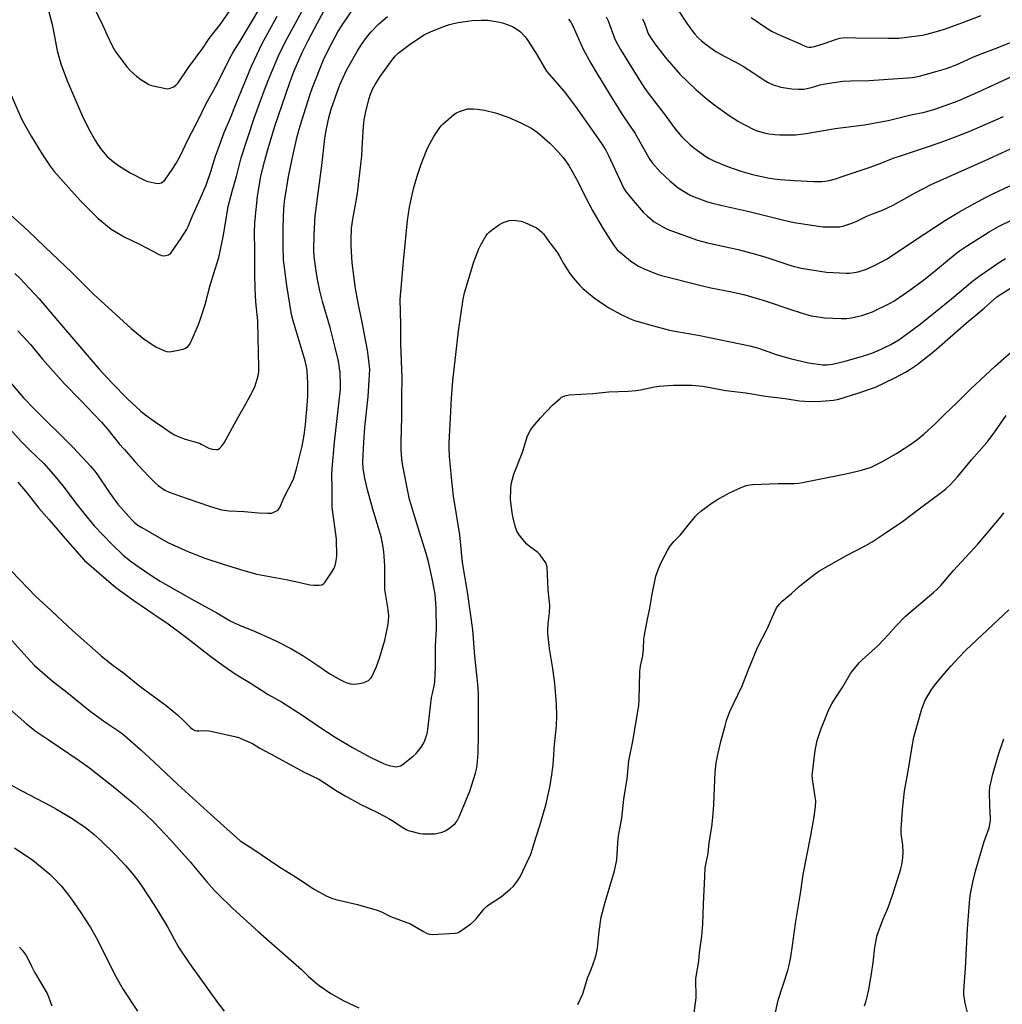
# Model space of a CAD drawing. Units: inches. Extents: x 1237772 to 1243772, y 601451 to 605452.
# Drawn here: x 1240143 to 1240574, y 604507 to 604939 of the extents above; entities that cross this region are included whole.
import ezdxf

# ---------------------------------------------------------------- set-up
doc = ezdxf.new("R2010")
doc.units = ezdxf.units.IN
doc.header["$MEASUREMENT"] = 0
doc.layers.add('Undefined', color=1, linetype='Continuous')

msp = doc.modelspace()

# ---------------------------------------------------------------- linework, layer by layer
at = {"layer": 'Undefined'}
for points, elevation in [([(1240133.29, 604858.76), (1240146.89, 604846.69), (1240154.38, 604839.31), (1240166.13, 604828.24), (1240175.73, 604818.52), (1240183.66, 604811.44), (1240192.24, 604803.62), (1240197.93, 604798.98), (1240203.06, 604795.69), (1240204.61, 604794.82), (1240206.73, 604793.87), (1240207.81, 604793.56), (1240208.85, 604793.47), (1240210.58, 604793.67), (1240214.94, 604794.57), (1240216, 604795), (1240217.07, 604795.82), (1240217.81, 604796.62), (1240218.37, 604797.62), (1240221.68, 604805.4), (1240222.78, 604808.39), (1240224.62, 604814.21), (1240226.86, 604822.66), (1240230.58, 604834.75), (1240232.56, 604843.9), (1240233.47, 604849.02), (1240234.73, 604857.14), (1240236.56, 604864.35), (1240238.31, 604870.38), (1240240.47, 604878.45), (1240246.25, 604896.4), (1240250.93, 604909.08), (1240252.87, 604913.89), (1240256.82, 604923.26), (1240259.83, 604929.6), (1240270.52, 604949.28)], 620), ([(1240176.19, 604943.58), (1240179.08, 604938.18), (1240181.52, 604932.67), (1240184.01, 604927.34), (1240184.56, 604926.3), (1240185.2, 604925.33), (1240190.22, 604918.49), (1240192.09, 604916.5), (1240194.53, 604914.27), (1240196.44, 604912.91), (1240199.89, 604910.67), (1240200.69, 604910.32), (1240201.8, 604910.02), (1240206.67, 604909.01), (1240208.09, 604908.83), (1240209.21, 604909.02), (1240210.83, 604909.7), (1240211.77, 604910.35), (1240212.74, 604911.4), (1240217.36, 604918.12), (1240223.57, 604926.6), (1240226.36, 604930.8), (1240231.38, 604937.13), (1240238.95, 604948.3)], 614), ([(1240141.11, 604827.71), (1240143.42, 604825.6), (1240145.43, 604823.57), (1240151.76, 604816.69), (1240158.29, 604809.14), (1240163.29, 604803.11), (1240178.14, 604785.89), (1240183.76, 604779.85), (1240190.61, 604772.77), (1240196.38, 604767.43), (1240197.97, 604766.15), (1240202.21, 604763.02), (1240206.41, 604760.3), (1240209.76, 604757.92), (1240211.18, 604757.04), (1240212.81, 604756.32), (1240215.89, 604755.18), (1240222.12, 604753.35), (1240222.93, 604752.99), (1240226.27, 604751.18), (1240227.67, 604750.8), (1240229.37, 604750.55), (1240230.15, 604750.64), (1240230.85, 604751.05), (1240232.07, 604752.3), (1240232.89, 604753.5), (1240238.32, 604763.41), (1240242.53, 604770.58), (1240245.55, 604776.39), (1240246.53, 604778.56), (1240247.84, 604782.84), (1240248.12, 604784.82), (1240248.24, 604786.53), (1240247.95, 604793.26), (1240247.92, 604799.67), (1240247.67, 604806.95), (1240246.91, 604815.42), (1240246.49, 604821.17), (1240246.36, 604827.35), (1240246.39, 604838.12), (1240246.2, 604845.68), (1240246.42, 604850.19), (1240247.54, 604861.62), (1240249.08, 604870.48), (1240250.76, 604877.37), (1240252.11, 604882.09), (1240255.38, 604892.79), (1240260.08, 604906.38), (1240261.91, 604911.97), (1240263.69, 604916.64), (1240267.22, 604924.68), (1240269.75, 604930.01), (1240273.7, 604937.39), (1240276.59, 604942.56)], 622), ([(1240142.42, 604802.64), (1240147.94, 604796.59), (1240153.31, 604790.16), (1240162.78, 604779.48), (1240169.93, 604772.2), (1240179.13, 604762.53), (1240181.91, 604759.41), (1240186.88, 604753.1), (1240189.23, 604750.57), (1240193.83, 604745.31), (1240199.58, 604739.08), (1240202.68, 604735.92), (1240203.99, 604734.74), (1240206.96, 604732.82), (1240208.81, 604731.95), (1240216.25, 604729.31), (1240226.97, 604725.66), (1240231.75, 604724.2), (1240233.15, 604723.93), (1240235.12, 604723.69), (1240241.73, 604723.47), (1240248.01, 604722.78), (1240252.18, 604722.66), (1240253.66, 604722.73), (1240254.48, 604722.93), (1240255.99, 604723.65), (1240256.8, 604724.34), (1240257.46, 604725.48), (1240259.09, 604729.36), (1240263.34, 604737.52), (1240264.74, 604742.08), (1240267.25, 604752.1), (1240268.11, 604756.89), (1240268.65, 604761.59), (1240269.44, 604770.01), (1240269.69, 604773.77), (1240269.72, 604779.65), (1240269.32, 604785.27), (1240269.06, 604786.95), (1240268.48, 604789.41), (1240263.18, 604807.03), (1240262.52, 604809.83), (1240261.73, 604814.35), (1240260.51, 604822.52), (1240259.04, 604833.78), (1240258.78, 604839.87), (1240258.8, 604846.76), (1240258.94, 604853.03), (1240259.3, 604858.08), (1240259.6, 604860.42), (1240261.18, 604870.28), (1240263.08, 604879.45), (1240265, 604887.87), (1240266.3, 604892.5), (1240270.63, 604906.37), (1240271.7, 604909.31), (1240276.59, 604921.51), (1240278.58, 604925.72), (1240282.83, 604933.78), (1240284.69, 604936.75), (1240290.57, 604945.34)], 624), ([(1240155.4, 604944.7), (1240157.3, 604937.51), (1240158.06, 604934.02), (1240159.72, 604925.39), (1240161.39, 604919.33), (1240164.18, 604912.01), (1240170.5, 604897.3), (1240173.53, 604891.05), (1240176.45, 604885.93), (1240177.39, 604884.47), (1240179.22, 604881.95), (1240181.55, 604879.31), (1240182.62, 604878.28), (1240184.43, 604876.75), (1240187.06, 604874.88), (1240191.72, 604871.96), (1240198.29, 604868.52), (1240199.11, 604868.22), (1240200.22, 604867.94), (1240203.06, 604867.39), (1240204.17, 604867.28), (1240204.71, 604867.33), (1240205.42, 604867.61), (1240206.3, 604868.21), (1240206.88, 604868.78), (1240210.46, 604873.9), (1240211.69, 604875.82), (1240213.62, 604879.3), (1240217.22, 604886.68), (1240221.49, 604894.98), (1240224.98, 604902.05), (1240229.15, 604909.71), (1240236.21, 604923.58), (1240236.94, 604924.87), (1240239.96, 604929.66), (1240248.65, 604944.2)], 616), ([(1240431.53, 604944.16), (1240436.04, 604937.34), (1240438.35, 604934.1), (1240439.4, 604932.77), (1240440.75, 604931.34), (1240442.41, 604929.82), (1240444.36, 604928.2), (1240448.6, 604925.18), (1240452.62, 604922.91), (1240457.36, 604920.45), (1240460.76, 604918.52), (1240465.36, 604915.7), (1240470.07, 604912.48), (1240471.56, 604911.59), (1240473.83, 604910.5), (1240475.79, 604909.87), (1240477.2, 604909.55), (1240482, 604908.71), (1240484.92, 604908.55), (1240487.26, 604908.64), (1240490.59, 604909.36), (1240494.43, 604910.54), (1240495.76, 604910.87), (1240504.41, 604912.13), (1240507.92, 604912.33), (1240515.95, 604912.41), (1240522.2, 604912.89), (1240532.66, 604913.53), (1240534.72, 604913.74), (1240536.45, 604914.05), (1240538.43, 604914.53), (1240545.7, 604916.52), (1240549.87, 604917.75), (1240554.1, 604919.31), (1240562.35, 604923.04), (1240571.97, 604926.76), (1240581.8, 604930.73)], 620), ([(1240132.46, 604766.68), (1240143.95, 604754.15), (1240147.59, 604750.44), (1240153.87, 604744.39), (1240158.06, 604739.69), (1240162.23, 604734.72), (1240168.46, 604726.35), (1240171.39, 604722.6), (1240175.99, 604717.16), (1240183.83, 604708.92), (1240188.73, 604704.3), (1240191.76, 604701.79), (1240195.7, 604698.97), (1240200.29, 604695.81), (1240204.89, 604692.91), (1240219.84, 604684.37), (1240229.73, 604678.92), (1240235.64, 604675.44), (1240237.11, 604674.7), (1240239.72, 604673.53), (1240246.54, 604670.74), (1240253.78, 604667.58), (1240255.91, 604666.56), (1240262.53, 604663.1), (1240267.93, 604659.94), (1240274.05, 604655.92), (1240279.35, 604652.25), (1240283.95, 604649.56), (1240285.44, 604648.8), (1240286.7, 604648.27), (1240288.33, 604647.88), (1240289.99, 604647.68), (1240291.17, 604647.76), (1240292.35, 604647.96), (1240294.28, 604648.48), (1240295.61, 604648.94), (1240296.31, 604649.33), (1240296.89, 604649.82), (1240297.38, 604650.41), (1240297.82, 604651.16), (1240299.74, 604655.46), (1240301.17, 604659.13), (1240303.46, 604666.96), (1240303.95, 604668.95), (1240304.79, 604673.28), (1240305.02, 604675.28), (1240305.16, 604677.58), (1240305.09, 604678.99), (1240304.82, 604681.23), (1240303.67, 604687.42), (1240303.43, 604689.18), (1240303.37, 604690.96), (1240303.42, 604699.63), (1240303.01, 604705.72), (1240302.76, 604707.72), (1240302, 604711.67), (1240301.6, 604713.33), (1240298.22, 604724.47), (1240295.79, 604732.89), (1240294.61, 604738.02), (1240293.88, 604742.3), (1240293.83, 604744.83), (1240294.02, 604750.97), (1240294.17, 604753.63), (1240294.65, 604760.43), (1240296.07, 604773.74), (1240296.77, 604783.41), (1240296.8, 604785.84), (1240296.46, 604789.66), (1240295.79, 604794.22), (1240293.36, 604807.2), (1240291.89, 604814.02), (1240290.61, 604821.22), (1240289.11, 604832.39), (1240288.62, 604839.96), (1240288.61, 604842.6), (1240288.85, 604847.6), (1240289.62, 604852.45), (1240290.63, 604857.88), (1240291.43, 604863.01), (1240292.98, 604875.63), (1240293.31, 604879.45), (1240293.63, 604885.31), (1240294.12, 604892.25), (1240294.41, 604895.22), (1240295.08, 604898.86), (1240296.54, 604904.52), (1240297.13, 604906.47), (1240298.02, 604908.64), (1240299.17, 604910.7), (1240301.37, 604914.22), (1240305.91, 604920.53), (1240307.93, 604923.03), (1240309.34, 604924.37), (1240314.56, 604928.35), (1240320.33, 604932.25), (1240321.91, 604933.09), (1240323.54, 604933.83), (1240328.84, 604935.94), (1240331.75, 604936.97), (1240333.63, 604937.48), (1240335.56, 604937.9), (1240341.76, 604938.73), (1240345.89, 604938.95), (1240348.55, 604938.89), (1240353.85, 604938.04), (1240355, 604937.72), (1240357.55, 604936.83), (1240358.94, 604936.29), (1240359.95, 604935.77), (1240361.85, 604934.59), (1240362.95, 604933.7), (1240364.95, 604931.57), (1240366.19, 604929.94), (1240370.29, 604923.56), (1240373.49, 604917.93), (1240374.41, 604916.48), (1240382.13, 604907.54), (1240387.14, 604901), (1240397.19, 604886.73), (1240399.11, 604883.88), (1240400.32, 604881.94), (1240401.4, 604879.86), (1240407.33, 604866.93), (1240408.33, 604865.12), (1240409.42, 604863.37), (1240412.45, 604859.59), (1240416.78, 604854.71), (1240418.65, 604852.92), (1240421.56, 604850.48), (1240425.68, 604848.13), (1240428.06, 604846.92), (1240440.58, 604842.47), (1240444.92, 604841.27), (1240458.45, 604838.24), (1240464.4, 604836.76), (1240470.15, 604835.12), (1240482.03, 604831.08), (1240486.06, 604830.05), (1240497.22, 604828.39), (1240505.75, 604827.92), (1240507.22, 604827.9), (1240508.4, 604828.02), (1240511.04, 604828.52), (1240512.44, 604828.89), (1240514.78, 604829.74), (1240518.27, 604831.26), (1240523.51, 604834.09), (1240540.02, 604845.01), (1240549.43, 604851.12), (1240555.28, 604854.71), (1240560.23, 604857.51), (1240567.27, 604861.25), (1240569.92, 604862.57), (1240582.54, 604868.6)], 628), ([(1240133.72, 604786.33), (1240144.91, 604773.28), (1240149.73, 604768.28), (1240166.81, 604751.31), (1240174.39, 604743.22), (1240176.12, 604741.27), (1240177.16, 604739.94), (1240182.74, 604731.51), (1240186.34, 604726.57), (1240192.4, 604719.7), (1240193.48, 604718.7), (1240195.09, 604717.45), (1240196.81, 604716.34), (1240208.2, 604709.77), (1240217.09, 604705.82), (1240221.5, 604704.05), (1240224.01, 604703.14), (1240232.46, 604700.29), (1240241.59, 604697.56), (1240247.3, 604695.93), (1240260.16, 604693.52), (1240266.87, 604692.09), (1240270.53, 604691.18), (1240272.28, 604691.04), (1240274.65, 604691.12), (1240275.78, 604691.27), (1240276.5, 604691.61), (1240277.07, 604692.21), (1240280.34, 604697.11), (1240281.21, 604698.62), (1240281.6, 604699.65), (1240281.95, 604701.08), (1240282.26, 604702.82), (1240282.34, 604703.98), (1240282.25, 604711.25), (1240280.34, 604725.37), (1240280.29, 604727.41), (1240280.38, 604733.6), (1240280.22, 604739.68), (1240280.38, 604742.11), (1240281.41, 604753.82), (1240283.97, 604777.08), (1240284.01, 604779.08), (1240283.78, 604784.32), (1240283.56, 604786.27), (1240283.07, 604789.32), (1240281.66, 604795.4), (1240279.39, 604804.13), (1240276.06, 604815.55), (1240274.9, 604820.25), (1240273.94, 604825.22), (1240273.14, 604829.87), (1240272.5, 604835.18), (1240272.34, 604838.08), (1240272.4, 604844.69), (1240272.94, 604853.11), (1240275.84, 604875.17), (1240277.19, 604886.92), (1240277.61, 604889.7), (1240278.77, 604895.45), (1240279.94, 604899.8), (1240282.64, 604907.76), (1240283.69, 604910.49), (1240286.64, 604916.96), (1240287.75, 604919.02), (1240291.26, 604925.07), (1240292.94, 604927.8), (1240294.95, 604930.68), (1240297.34, 604933.59), (1240300.71, 604937.06), (1240304.67, 604940.48)], 626), ([(1240138.99, 604907.25), (1240143.45, 604896.97), (1240144.56, 604894.69), (1240148.3, 604888.08), (1240153.16, 604880.08), (1240156.59, 604874.86), (1240158.43, 604872.5), (1240159.79, 604870.93), (1240169.76, 604859.82), (1240172.23, 604857.24), (1240177.7, 604851.83), (1240183.42, 604847.28), (1240185.12, 604846.16), (1240189.17, 604843.86), (1240195.79, 604840.58), (1240204.46, 604836.08), (1240205.5, 604835.64), (1240206.31, 604835.49), (1240207.43, 604835.61), (1240208.52, 604835.94), (1240209.01, 604836.2), (1240209.61, 604836.77), (1240214.09, 604843.28), (1240216.37, 604846.94), (1240217.18, 604848.44), (1240219.1, 604853.05), (1240221.9, 604859.16), (1240225.09, 604866.55), (1240227.14, 604872.55), (1240229.21, 604879.21), (1240230.42, 604882.81), (1240232.96, 604889.61), (1240235.7, 604895.99), (1240238.18, 604902.34), (1240245.01, 604918.72), (1240249.56, 604928.63), (1240256.28, 604940.58)], 618), ([(1240384, 604939.25), (1240385.02, 604938.02), (1240385.94, 604936.37), (1240390.5, 604926.13), (1240393.86, 604920.01), (1240396.57, 604915.4), (1240403.47, 604904.09), (1240408.18, 604896.64), (1240413.21, 604889.25), (1240416.56, 604883.19), (1240419.7, 604877.75), (1240420.92, 604876.11), (1240424.17, 604872.34), (1240428.5, 604868.35), (1240432.12, 604865.36), (1240437.35, 604862.19), (1240439.19, 604861.34), (1240444.95, 604859.26), (1240446.62, 604858.77), (1240451.4, 604857.56), (1240463.21, 604855.02), (1240478.53, 604851.14), (1240483.05, 604850.15), (1240493.68, 604848.49), (1240495.72, 604848.26), (1240496.9, 604848.21), (1240501.32, 604848.19), (1240503.07, 604848.28), (1240504.75, 604848.7), (1240508.34, 604849.84), (1240510.24, 604850.54), (1240514.91, 604852.92), (1240517.08, 604853.84), (1240521.7, 604855.54), (1240526.47, 604857.78), (1240536.13, 604863.13), (1240543.45, 604866.9), (1240566.84, 604877.32), (1240583.23, 604884.97)], 626), ([(1240400.48, 604940.36), (1240401.39, 604938.53), (1240404.14, 604931.06), (1240404.79, 604929.61), (1240406.86, 604925.98), (1240409.85, 604921.01), (1240415.08, 604912.56), (1240417.49, 604908.93), (1240419, 604906.81), (1240425.9, 604897.8), (1240430.63, 604891.3), (1240433.65, 604887.69), (1240437.21, 604884.29), (1240439.02, 604882.85), (1240444.2, 604879.14), (1240445.71, 604878.27), (1240448.06, 604877.09), (1240453.81, 604874.74), (1240459.67, 604872.64), (1240464.74, 604871.2), (1240471.43, 604869.72), (1240474.28, 604869.25), (1240476.9, 604868.98), (1240483.13, 604868.53), (1240491.5, 604868.07), (1240495.09, 604868.12), (1240496.57, 604868.22), (1240498.28, 604868.58), (1240501.1, 604869.35), (1240504.91, 604870.66), (1240516.35, 604874.38), (1240520.66, 604875.98), (1240526.43, 604878.3), (1240530.06, 604879.57), (1240540.21, 604882.87), (1240547.41, 604885.36), (1240552.22, 604887.1), (1240559.8, 604890.03), (1240574.88, 604896.66)], 624), ([(1240416.44, 604939.47), (1240417.27, 604937.54), (1240418.6, 604933.71), (1240419.2, 604932.52), (1240420.22, 604930.87), (1240422.27, 604927.96), (1240426.34, 604922.67), (1240432.78, 604915.23), (1240439.86, 604908.41), (1240445.03, 604904.04), (1240447.58, 604902.03), (1240454.44, 604897.1), (1240458.62, 604894.4), (1240464.97, 604891.06), (1240466.36, 604890.53), (1240469.78, 604889.46), (1240472.09, 604889), (1240474.72, 604888.71), (1240476.76, 604888.6), (1240481.52, 604888.56), (1240483.58, 604888.65), (1240488.2, 604889.16), (1240500.92, 604891.3), (1240513.84, 604892.96), (1240521.71, 604894.4), (1240524.29, 604894.94), (1240534.2, 604897.35), (1240540.22, 604898.59), (1240544.68, 604899.88), (1240553.35, 604902.89), (1240555.29, 604903.64), (1240563.51, 604907.27), (1240584.83, 604917.08)], 622), ([(1240464.06, 604940.12), (1240470.97, 604935.31), (1240473.38, 604933.89), (1240477.17, 604932.12), (1240484.37, 604929.03), (1240487.75, 604927.49), (1240488.54, 604927.22), (1240489.37, 604927.09), (1240490.48, 604927.09), (1240491.89, 604927.4), (1240496.09, 604928.71), (1240501.95, 604930.67), (1240503.08, 604930.97), (1240504.22, 604931.16), (1240505.67, 604931.24), (1240510.02, 604931.2), (1240524.18, 604930.92), (1240528.87, 604931.05), (1240536.96, 604931.95), (1240539.25, 604932.31), (1240541.24, 604932.74), (1240544.39, 604933.55), (1240548.95, 604934.9), (1240556.51, 604937.69), (1240564.97, 604940.96)], 618), ([(1240142.47, 604736.26), (1240146.5, 604731.47), (1240151.62, 604724.9), (1240156.18, 604719.76), (1240164.06, 604710.58), (1240171.76, 604701.98), (1240185.48, 604690.09), (1240193.4, 604684.31), (1240205.37, 604676.23), (1240207.76, 604674.54), (1240215.89, 604668.58), (1240227.16, 604659.76), (1240232.48, 604655.88), (1240238.27, 604651.88), (1240244.85, 604647.93), (1240252.3, 604643.21), (1240258.06, 604639.98), (1240267.53, 604633.89), (1240274.95, 604628.86), (1240281.69, 604624.45), (1240289.22, 604619.89), (1240296.96, 604615.63), (1240302.55, 604612.97), (1240303.91, 604612.45), (1240305.86, 604611.91), (1240307.54, 604611.53), (1240308.39, 604611.46), (1240309.79, 604611.67), (1240310.33, 604611.85), (1240311.07, 604612.28), (1240315.87, 604616.14), (1240317.19, 604617.33), (1240319.33, 604620.01), (1240320.45, 604621.66), (1240321.01, 604622.98), (1240321.99, 604626.02), (1240322.35, 604627.73), (1240322.98, 604634.24), (1240323.98, 604641.89), (1240324.3, 604643.6), (1240325.18, 604647.5), (1240325.39, 604648.89), (1240325.62, 604654.96), (1240325.7, 604664.33), (1240326.07, 604671.98), (1240325.94, 604681.16), (1240325.73, 604685.09), (1240325.46, 604687.13), (1240324.36, 604693.29), (1240322.55, 604701.3), (1240321.7, 604704.53), (1240317.92, 604716.62), (1240314.94, 604726.34), (1240314.3, 604728.65), (1240313.5, 604732.29), (1240311.49, 604742.63), (1240311.1, 604745.05), (1240310.77, 604748.24), (1240310.65, 604750.3), (1240310.58, 604754.17), (1240310.88, 604764.72), (1240310.85, 604773.53), (1240310.99, 604781.97), (1240310.46, 604796.86), (1240310.47, 604805.38), (1240310.16, 604816.36), (1240311.56, 604833.08), (1240313.42, 604851.09), (1240314.31, 604856.83), (1240315.14, 604860.99), (1240316.21, 604865.56), (1240317.63, 604870.5), (1240319.43, 604875.77), (1240321.76, 604881.75), (1240322.46, 604883.35), (1240325, 604887.92), (1240327.53, 604891.81), (1240328.24, 604892.7), (1240328.86, 604893.32), (1240333.67, 604897.5), (1240334.85, 604898.29), (1240336.17, 604898.82), (1240339.73, 604899.93), (1240340.88, 604900.04), (1240342.35, 604900.03), (1240344.1, 604899.89), (1240347.23, 604899.35), (1240352.02, 604898.19), (1240353.68, 604897.66), (1240357.78, 604896.16), (1240362.78, 604893.97), (1240367.49, 604891.64), (1240369.66, 604890.22), (1240371.01, 604889.14), (1240375.75, 604884.92), (1240379.5, 604881.16), (1240381.67, 604878.63), (1240384.2, 604875.09), (1240388.17, 604868.17), (1240391.24, 604861.89), (1240394.55, 604855.47), (1240398.81, 604848.09), (1240402.53, 604842.04), (1240403.97, 604839.89), (1240405.38, 604838.23), (1240406.89, 604836.87), (1240411.22, 604833.36), (1240413.51, 604831.72), (1240414.68, 604830.99), (1240417.18, 604829.8), (1240422.92, 604827.52), (1240424.77, 604826.89), (1240442.73, 604822.3), (1240446.4, 604821.52), (1240455.69, 604819.74), (1240461.31, 604818.41), (1240469.77, 604816), (1240482.35, 604811.7), (1240487.95, 604809.98), (1240490.48, 604809.28), (1240493.63, 604808.71), (1240496.24, 604808.38), (1240503.57, 604807.98), (1240505.88, 604808.06), (1240508.16, 604808.33), (1240512.65, 604809.32), (1240514.87, 604810.02), (1240517.33, 604811.03), (1240524.77, 604814.62), (1240526.98, 604815.79), (1240528.68, 604816.89), (1240533.34, 604820.11), (1240539.16, 604824.39), (1240543.43, 604827.73), (1240553.67, 604836.25), (1240555.48, 604837.67), (1240558.6, 604839.73), (1240568.48, 604846), (1240572.56, 604848.35), (1240578.89, 604851.47)], 630), ([(1240139.68, 604697.29), (1240150.3, 604686.11), (1240155.02, 604681.9), (1240166.65, 604671.12), (1240178.96, 604660.08), (1240183.49, 604656.48), (1240188.98, 604652.47), (1240195.95, 604646.85), (1240207.54, 604638.38), (1240212.53, 604634.18), (1240215.58, 604631.37), (1240218.25, 604628.65), (1240219.13, 604627.91), (1240220.16, 604627.4), (1240220.99, 604627.21), (1240221.86, 604627.18), (1240225.38, 604627.32), (1240227.14, 604627.08), (1240238.28, 604624.52), (1240239.68, 604624.11), (1240241.31, 604623.44), (1240245.32, 604621.61), (1240248.65, 604619.6), (1240253.33, 604617.06), (1240268.11, 604609.15), (1240274.5, 604605.96), (1240276.53, 604604.74), (1240282.59, 604600.82), (1240286.08, 604598.71), (1240292.93, 604594.96), (1240300.22, 604591.33), (1240305.15, 604588.72), (1240306.66, 604587.83), (1240311.3, 604584.8), (1240312.85, 604583.93), (1240313.66, 604583.56), (1240314.78, 604583.2), (1240318.78, 604582.24), (1240320.24, 604582.11), (1240324.37, 604582.05), (1240325.54, 604582.09), (1240326.67, 604582.27), (1240328.6, 604582.78), (1240329.91, 604583.3), (1240331.37, 604584.24), (1240333.48, 604585.8), (1240334.28, 604586.59), (1240335.11, 604587.71), (1240336.02, 604589.5), (1240340.71, 604600.76), (1240343.21, 604608.69), (1240343.6, 604610.43), (1240343.89, 604612.19), (1240344.33, 604617.4), (1240344.55, 604625.62), (1240344.47, 604643.44), (1240344.28, 604647.66), (1240342.95, 604660.02), (1240341.97, 604671.45), (1240339.68, 604688.19), (1240337.57, 604701.08), (1240336.37, 604713.23), (1240333.56, 604730.09), (1240332.63, 604738.27), (1240331.82, 604747.73), (1240331.69, 604750.94), (1240331.72, 604753.57), (1240332.24, 604764.43), (1240332.69, 604773.08), (1240333.23, 604780.76), (1240335.76, 604802.55), (1240337.82, 604816.53), (1240338.4, 604819.27), (1240342.44, 604832.83), (1240344.66, 604838.56), (1240345.54, 604840.4), (1240347.93, 604844.4), (1240348.43, 604845.11), (1240349.07, 604845.82), (1240350.15, 604846.7), (1240353.72, 604849.2), (1240354.7, 604849.79), (1240355.78, 604850.26), (1240358.02, 604851), (1240359.16, 604851.18), (1240360.91, 604851.05), (1240363.23, 604850.67), (1240364.88, 604850.12), (1240368.39, 604848.61), (1240369.97, 604847.78), (1240371.19, 604846.92), (1240372.31, 604845.95), (1240373.02, 604845.13), (1240375.38, 604841.8), (1240378.83, 604837.27), (1240379.89, 604835.65), (1240381.84, 604832.16), (1240384.55, 604827.71), (1240386.01, 604825.84), (1240388.94, 604822.45), (1240390.25, 604821.27), (1240395.23, 604817.1), (1240399.96, 604813.84), (1240401.69, 604812.79), (1240407.06, 604809.85), (1240410.71, 604808.11), (1240412.96, 604807.22), (1240419.68, 604805.2), (1240428.31, 604802.97), (1240430.61, 604802.5), (1240440.87, 604800.74), (1240463.62, 604796.03), (1240467.3, 604795.04), (1240475.56, 604792.13), (1240481.19, 604790.45), (1240489.24, 604788.54), (1240495.58, 604787.71), (1240497.54, 604787.67), (1240499.78, 604788.05), (1240505.4, 604789.37), (1240512.93, 604791.57), (1240516.61, 604792.71), (1240519.3, 604793.73), (1240521.41, 604794.71), (1240525.33, 604796.71), (1240528.84, 604798.74), (1240530.53, 604799.82), (1240538.3, 604805.56), (1240552.07, 604816.66), (1240561.22, 604824.35), (1240564.63, 604826.91), (1240571.56, 604831.8), (1240573.46, 604833.01), (1240575.73, 604834.31)], 632), ([(1240135.96, 604671.13), (1240147.9, 604657.85), (1240149.83, 604655.86), (1240157.55, 604649.2), (1240163.94, 604644.17), (1240174.13, 604635.89), (1240180.6, 604631.19), (1240187.26, 604626.75), (1240189.03, 604625.38), (1240196.45, 604618.85), (1240202.32, 604613.5), (1240212.65, 604603.73), (1240227.12, 604590.47), (1240238.46, 604580.27), (1240239.96, 604579.02), (1240246.02, 604575.12), (1240256.88, 604567.68), (1240265.35, 604562.47), (1240272.14, 604557.97), (1240277.7, 604554.81), (1240280.11, 604553.77), (1240281.97, 604553.17), (1240291.49, 604551.04), (1240300.03, 604548.55), (1240301.97, 604547.76), (1240305.88, 604545.85), (1240314.74, 604542.52), (1240320.38, 604539.15), (1240321.94, 604538.37), (1240323.02, 604538.01), (1240324.18, 604537.93), (1240334.23, 604538.43), (1240335.36, 604538.65), (1240336.12, 604539.02), (1240341.12, 604542.59), (1240342.48, 604543.68), (1240343.47, 604544.77), (1240346.97, 604549.18), (1240348, 604550.22), (1240349.21, 604551.08), (1240354.68, 604554.58), (1240358.45, 604557.74), (1240359.93, 604559.12), (1240361.32, 604560.97), (1240362.74, 604563.18), (1240367.47, 604573.19), (1240368.24, 604575.42), (1240369.77, 604580.66), (1240371.63, 604586.14), (1240374.18, 604595.19), (1240375.95, 604603.29), (1240376.76, 604607.9), (1240377.24, 604612.33), (1240377.92, 604621.27), (1240378.69, 604629.43), (1240378.9, 604633.83), (1240378.7, 604638.95), (1240377.94, 604647.91), (1240377.15, 604654.61), (1240375.64, 604663.33), (1240374.92, 604669.83), (1240374.9, 604671.3), (1240375.08, 604674.22), (1240375.64, 604678.92), (1240375.86, 604682.15), (1240375.14, 604689.09), (1240374.61, 604698.97), (1240374.39, 604700.08), (1240374.03, 604700.85), (1240372.92, 604702.56), (1240371.55, 604704.45), (1240370.52, 604705.46), (1240366.79, 604708.21), (1240365.68, 604709.12), (1240364.73, 604710.2), (1240362.42, 604713.16), (1240361.31, 604714.82), (1240361.01, 604715.61), (1240360.64, 604717.01), (1240359.64, 604721.25), (1240359.33, 604722.98), (1240358.59, 604728.67), (1240358.66, 604733.04), (1240358.89, 604735.35), (1240360.05, 604739.76), (1240361.14, 604742.68), (1240363.85, 604749.45), (1240366.09, 604756.55), (1240367.47, 604759.32), (1240368.44, 604760.73), (1240371.73, 604764.48), (1240377.02, 604769.99), (1240380.28, 604773.02), (1240380.98, 604773.5), (1240381.93, 604773.98), (1240382.94, 604774.33), (1240384.38, 604774.53), (1240394.63, 604775.16), (1240401.71, 604775.82), (1240410.2, 604776.18), (1240413.61, 604776.46), (1240415.59, 604776.76), (1240421.8, 604778.14), (1240423.81, 604778.44), (1240429.93, 604778.86), (1240435.74, 604778.88), (1240438.04, 604778.79), (1240442.86, 604778.35), (1240447.67, 604777.54), (1240452.97, 604776.53), (1240461.77, 604775.42), (1240470.39, 604774.03), (1240479.09, 604772.98), (1240485.33, 604772.01), (1240487.7, 604771.72), (1240490.02, 604771.63), (1240494.9, 604771.72), (1240500.26, 604772.24), (1240502.66, 604772.69), (1240511.39, 604775.44), (1240518.7, 604777.88), (1240526.88, 604781.92), (1240531.77, 604784.44), (1240533.29, 604785.33), (1240536.73, 604787.68), (1240544.43, 604793.75), (1240558.5, 604806.03), (1240566.32, 604812.55), (1240571.96, 604817.55), (1240573.9, 604818.88), (1240579.45, 604822.3)], 634), ([(1240388.14, 604507.23), (1240390.25, 604511.85), (1240392.36, 604518.68), (1240394.08, 604522.99), (1240395.56, 604527.02), (1240396.12, 604528.92), (1240396.72, 604531.95), (1240397.46, 604539.18), (1240398.38, 604545.51), (1240400.14, 604552.12), (1240404.21, 604565.76), (1240405.21, 604570.7), (1240405.7, 604578.06), (1240406, 604581.17), (1240407.39, 604588.93), (1240408.29, 604597.25), (1240409.06, 604601.84), (1240409.69, 604606.19), (1240410.53, 604614.04), (1240412.38, 604623.47), (1240414.81, 604638.42), (1240414.97, 604640.8), (1240415.26, 604653.28), (1240415.6, 604655.57), (1240416.56, 604660.13), (1240416.86, 604663.24), (1240417.05, 604667.46), (1240417.3, 604669.18), (1240418.52, 604675.5), (1240419.71, 604680.95), (1240420.69, 604687.11), (1240422.28, 604694.97), (1240423.45, 604698.29), (1240424.45, 604700.75), (1240427.38, 604706.28), (1240428.48, 604708), (1240430.28, 604710.2), (1240433.04, 604713.01), (1240436, 604716.88), (1240439.72, 604721.35), (1240440.72, 604722.41), (1240442, 604723.6), (1240447.06, 604727.27), (1240449.03, 604728.57), (1240454.61, 604731.58), (1240460, 604734.03), (1240462.13, 604734.8), (1240463.55, 604735.08), (1240464.7, 604735.22), (1240476.03, 604735.61), (1240482.99, 604735.69), (1240484.99, 604735.86), (1240486.64, 604736.12), (1240505.73, 604739.95), (1240512.53, 604741.47), (1240516.81, 604742.87), (1240521.5, 604745.19), (1240527.83, 604748.83), (1240535.09, 604753.51), (1240537.32, 604755.22), (1240539.84, 604757.34), (1240544.88, 604761.86), (1240548.97, 604765.88), (1240554.34, 604771.01), (1240560.18, 604776.93), (1240571.29, 604787.35), (1240580.94, 604795.83)], 636), ([(1240439.12, 604503.5), (1240439.97, 604510.1), (1240439.92, 604518.53), (1240441.13, 604526.19), (1240441.52, 604530.05), (1240442.48, 604537.17), (1240442.99, 604542.41), (1240443.16, 604551.24), (1240443.75, 604563.31), (1240444, 604567.13), (1240444.2, 604568.56), (1240445.26, 604573.53), (1240445.64, 604578.29), (1240446.81, 604585.13), (1240447.39, 604589.15), (1240447.82, 604594.8), (1240447.99, 604602.15), (1240448.32, 604608.91), (1240448.83, 604613.2), (1240449.39, 604616.09), (1240450.85, 604622.49), (1240452.67, 604629.4), (1240453.34, 604631.69), (1240454.72, 604635.62), (1240460.15, 604646.91), (1240462.65, 604653.35), (1240466.98, 604663.71), (1240471.1, 604671.93), (1240474.45, 604679.56), (1240475.27, 604681.14), (1240476.49, 604682.8), (1240477.71, 604684.07), (1240481.79, 604687.49), (1240485.53, 604690.81), (1240492.15, 604696.11), (1240493.88, 604697.2), (1240506.01, 604704.14), (1240514.19, 604708.38), (1240517.2, 604710.16), (1240523.39, 604714.12), (1240530.49, 604719.03), (1240539.03, 604725.49), (1240547.52, 604731.77), (1240549.73, 604733.54), (1240551.39, 604735.06), (1240554.72, 604738.68), (1240560.8, 604746.13), (1240567.44, 604753.68), (1240570.22, 604757.27), (1240575.92, 604765.5)], 638), ([(1240474.31, 604501.58), (1240476.01, 604509.13), (1240480.22, 604522.17), (1240480.8, 604524.43), (1240481.48, 604528.07), (1240482.25, 604533.07), (1240483.52, 604542.69), (1240485.82, 604555.86), (1240486.9, 604564.24), (1240490.31, 604581.24), (1240491.77, 604589.51), (1240492.38, 604594.08), (1240492.43, 604596.56), (1240492.24, 604598.26), (1240491.12, 604604.92), (1240490.95, 604607.63), (1240491.27, 604611.33), (1240492.25, 604618.62), (1240493.07, 604622.98), (1240494.64, 604627.78), (1240498.21, 604636.52), (1240499.46, 604639.07), (1240500.37, 604640.54), (1240504.37, 604646.5), (1240507.67, 604652.3), (1240508.73, 604653.69), (1240511.54, 604657.07), (1240512.8, 604658.32), (1240519.88, 604664.68), (1240524.29, 604669.3), (1240527.57, 604673.11), (1240531.86, 604677.47), (1240544.29, 604688.05), (1240545.59, 604689.24), (1240547.29, 604691.01), (1240552.82, 604697.5), (1240563.49, 604709.09), (1240573.83, 604721.26), (1240574.9, 604722.8)], 640), ([(1240513.91, 604506.6), (1240514.57, 604508.73), (1240515.08, 604510.62), (1240515.75, 604513.71), (1240516.94, 604520.6), (1240517.71, 604525.6), (1240518.44, 604532.38), (1240519.47, 604537.65), (1240521.84, 604544.36), (1240523.94, 604549.01), (1240524.65, 604550.89), (1240526.38, 604555.98), (1240529.2, 604564.81), (1240529.78, 604566.73), (1240530.17, 604568.37), (1240530.63, 604571.48), (1240530.84, 604574.05), (1240530.63, 604577.25), (1240530, 604582.25), (1240530, 604584.3), (1240530.19, 604588.11), (1240530.52, 604592.6), (1240531.4, 604600.73), (1240533.12, 604610.42), (1240534.54, 604619.4), (1240535.51, 604624.49), (1240539.03, 604636.81), (1240539.67, 604638.73), (1240540.46, 604640.61), (1240543.05, 604645.05), (1240544.52, 604647.13), (1240547.88, 604651.2), (1240551.69, 604655.61), (1240555.22, 604659.44), (1240558.29, 604662.53), (1240577.21, 604680.25)], 642), ([(1240138.78, 604636.84), (1240146.27, 604630.23), (1240148.25, 604628.61), (1240150.09, 604627.24), (1240155.71, 604623.35), (1240169.43, 604614.2), (1240173.96, 604610.97), (1240184.95, 604602.23), (1240193.51, 604595.17), (1240198.65, 604590.47), (1240202.08, 604587.17), (1240209.61, 604579.25), (1240218.08, 604569.7), (1240225.31, 604561.03), (1240228.78, 604557.15), (1240230.2, 604555.68), (1240236.81, 604549.35), (1240247.81, 604539.14), (1240263.43, 604525.66), (1240266.87, 604522.51), (1240269.83, 604519.68), (1240273.03, 604516.8), (1240274.63, 604515.56), (1240279.69, 604512.08), (1240285.44, 604508.76), (1240292.08, 604505.76)], 636), ([(1240558.98, 604503.66), (1240558, 604507.77), (1240557.66, 604509.77), (1240557.46, 604511.5), (1240557.44, 604513.2), (1240558.21, 604523.14), (1240559.1, 604540.42), (1240560.04, 604553.75), (1240560.33, 604555.78), (1240561.3, 604560.77), (1240562.7, 604566.21), (1240566.39, 604578.66), (1240568.49, 604584.67), (1240569.02, 604586.97), (1240569.14, 604587.84), (1240569.15, 604588.72), (1240568.83, 604594.33), (1240568.61, 604600.41), (1240568.89, 604602.45), (1240570.08, 604608.26), (1240572.66, 604616.76), (1240574.95, 604623.66)], 644), ([(1240139.43, 604603.54), (1240144.21, 604600.84), (1240156.73, 604594.36), (1240159.45, 604592.86), (1240165.54, 604589.27), (1240172.02, 604584.96), (1240175.98, 604581.77), (1240178.99, 604578.97), (1240184.86, 604573.29), (1240189.66, 604568.2), (1240192.94, 604564.35), (1240194.59, 604562.23), (1240197.17, 604558.61), (1240201.88, 604551.48), (1240204.36, 604547.58), (1240208.12, 604541.28), (1240212.95, 604532.36), (1240217.73, 604525.11), (1240230.09, 604508.03), (1240232.97, 604504.3)], 638), ([(1240141.05, 604575.84), (1240149.06, 604570.47), (1240150.68, 604569.21), (1240156.55, 604564.3), (1240158, 604562.85), (1240161.39, 604559.19), (1240164.22, 604555.73), (1240166.02, 604553.35), (1240169.95, 604547.7), (1240174.34, 604540.93), (1240176.85, 604536.51), (1240185.61, 604519.23), (1240188.71, 604513.78), (1240194.88, 604504.25)], 640), ([(1240143.16, 604532.27), (1240144.34, 604530.97), (1240146.14, 604528.61), (1240146.71, 604527.6), (1240148.27, 604524.28), (1240149.83, 604521.38), (1240155.28, 604511.99), (1240156.26, 604509.84), (1240156.98, 604507.56), (1240157.43, 604506.65)], 642)]:
    msp.add_lwpolyline(points, dxfattribs=dict(at, elevation=elevation))

doc.saveas('drawing.dxf')
